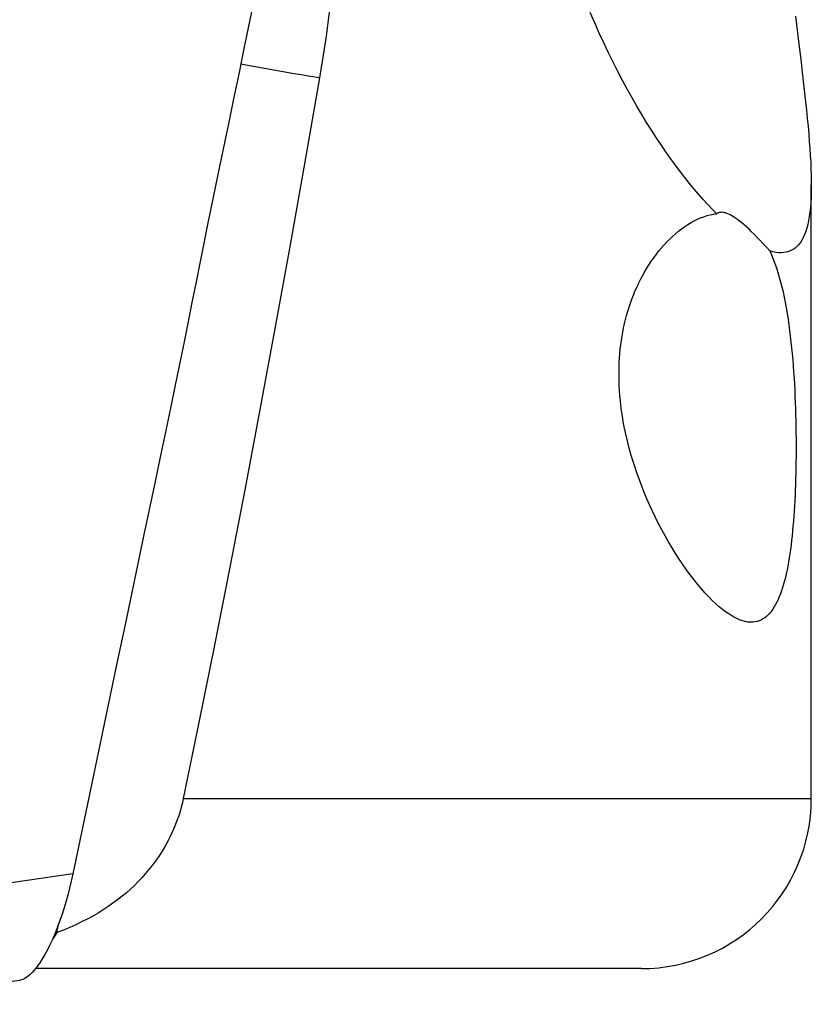
# Model space of a CAD drawing. Units: millimetres. Extents: x 0 to 594, y 0 to 420.
# Drawn here: x 217 to 229, y 87 to 102 of the extents above; entities that cross this region are included whole.
import ezdxf

# ---------------------------------------------------------------- set-up
doc = ezdxf.new("R2010")
doc.units = ezdxf.units.MM
doc.header["$LTSCALE"] = 32.67
doc.layers.add('607078340-000_CL', color=7, linetype='CONTINUOUS')
doc.layers.add('607089583-000_CL', color=7, linetype='CONTINUOUS')

msp = doc.modelspace()

# ---------------------------------------------------------------- linework, layer by layer
at = {"layer": '607078340-000_CL', "color": 7, "linetype": 'CONTINUOUS'}
for p, q in [((218.4251, 91.1925), (218.1947, 90.0906)), ((218.1947, 90.0906), (217.9564, 88.9505))]:
    msp.add_line(p, q, dxfattribs=at)
at = {"layer": '607078340-000_CL', "color": 9, "linetype": 'CONTINUOUS'}
msp.add_line((217.9564, 88.9505), (216.6203, 88.7578), dxfattribs=at)
at = {"layer": '607078340-000_CL', "color": 7, "linetype": 'CONTINUOUS'}
for points in [[(220.9307, 103.3173), (220.836, 102.8577), (220.7448, 102.4148), (220.6572, 101.9885), (220.5733, 101.5792), (220.493, 101.1864), (220.4157, 100.8093), (220.3411, 100.4481)], [(220.3411, 100.4481), (220.201, 99.7708), (220.0733, 99.1527)], [(220.0733, 99.1527), (220.0128, 98.8576), (219.9546, 98.571), (219.8983, 98.2914), (219.8412, 98.0073), (219.7834, 97.7181), (219.7249, 97.4243), (219.663, 97.1167), (219.5969, 96.7923), (219.5274, 96.454), (219.4543, 96.1008), (219.3773, 95.7322), (219.2965, 95.3486), (219.2128, 94.9508), (219.0371, 94.1139)], [(219.0371, 94.1139), (218.9444, 93.6721), (218.7492, 92.7404)], [(218.7492, 92.7404), (218.6458, 92.2469), (218.4251, 91.1925)], [(217.9564, 88.9505), (217.9319, 88.8393), (217.9058, 88.7303), (217.8781, 88.6235), (217.8487, 88.5189), (217.8178, 88.4164), (217.7855, 88.3166), (217.7517, 88.2194), (217.7165, 88.1249), (217.6803, 88.0343), (217.6432, 87.9476), (217.6051, 87.8648), (217.5665, 87.7871), (217.5276, 87.7147), (217.4883, 87.6474), (217.4491, 87.5861), (217.41, 87.5307), (217.371, 87.4814), (217.3328, 87.4386), (217.2953, 87.4025), (217.2586, 87.373), (217.2231, 87.35), (217.1889, 87.3336), (217.1559, 87.3236), (217.1433, 87.3215)], [(214.365, 86.9539), (216.7594, 87.2709), (217.1433, 87.3216)]]:
    msp.add_lwpolyline(points, dxfattribs=at)
at = {"layer": '607089583-000_CL', "color": 7, "linetype": 'CONTINUOUS'}
for p, q in [((229.2545, 90.1003), (229.2545, 99.4909)), ((217.713, 88.0525), (217.7422, 88.194)), ((226.6545, 87.5003), (217.386, 87.5003))]:
    msp.add_line(p, q, dxfattribs=at)
at = {"layer": '607089583-000_CL', "color": 9, "linetype": 'CONTINUOUS'}
msp.add_line((219.6455, 90.1003), (229.2545, 90.1003), dxfattribs=at)
at = {"layer": '607089583-000_CL', "color": 7, "linetype": 'CONTINUOUS'}
for points in [[(222.0478, 104.0352), (222.0301, 103.7138), (222.0079, 103.3913), (221.9812, 103.0678), (221.9497, 102.7425), (221.9137, 102.4161), (221.8735, 102.0911), (221.8292, 101.7683), (221.7806, 101.4469), (221.7277, 101.1268)], [(227.8055, 99.0497), (227.7387, 99.1177), (227.6709, 99.1893), (227.6022, 99.2645), (227.5327, 99.3434), (227.4624, 99.4259), (227.3914, 99.512), (227.3198, 99.6016), (227.2477, 99.6948), (227.1751, 99.7915), (227.1021, 99.8917), (227.0288, 99.9955), (226.9552, 100.1029), (226.8813, 100.2139), (226.8072, 100.3285), (226.7332, 100.4465), (226.6593, 100.568), (226.5855, 100.6929), (226.5119, 100.8212), (226.4387, 100.9529), (226.3658, 101.0879), (226.2934, 101.2263), (226.2215, 101.3681), (226.1502, 101.5134), (226.0797, 101.6619), (226.01, 101.8135), (225.9412, 101.9684), (225.8734, 102.1265)], [(229.0136, 102.0721), (229.0695, 101.605)], [(229.0695, 101.605), (229.0873, 101.4561), (229.1045, 101.3106), (229.121, 101.1685), (229.1369, 101.0296), (229.1521, 100.8942), (229.1665, 100.7622), (229.18, 100.6338), (229.1925, 100.5089), (229.2041, 100.3877), (229.2145, 100.2702), (229.2239, 100.1563), (229.2322, 100.046), (229.2392, 99.9392), (229.245, 99.836), (229.2494, 99.7365), (229.2525, 99.6405), (229.2542, 99.5481), (229.2545, 99.4892)], [(221.7277, 101.1268), (221.5046, 99.8421), (221.2792, 98.5723), (221.0517, 97.3173), (220.822, 96.0772), (220.5904, 94.8521), (220.3569, 93.6418), (220.1215, 92.4464), (219.8843, 91.2659), (219.6455, 90.1003)], [(229.2545, 99.4892), (229.2544, 99.4595), (229.2532, 99.3747), (229.2504, 99.2935), (229.2461, 99.2161), (229.2401, 99.1425), (229.2326, 99.0725), (229.2234, 99.0063), (229.2124, 98.9437), (229.1998, 98.8848), (229.1854, 98.8297), (229.1693, 98.7783), (229.1513, 98.7307), (229.1316, 98.6869), (229.1101, 98.6467), (229.0868, 98.6103), (229.0616, 98.5777), (229.0345, 98.5488), (229.0057, 98.5237), (228.975, 98.5023), (228.9424, 98.4848), (228.9081, 98.471), (228.872, 98.4609), (228.834, 98.4547), (228.7943, 98.4522), (228.7528, 98.4535), (228.7096, 98.4585), (228.6646, 98.4673), (228.6179, 98.4799)], [(226.8481, 98.3821), (226.8848, 98.4315), (226.9229, 98.4798), (226.9624, 98.5269), (227.0032, 98.5731), (227.0452, 98.6182), (227.0883, 98.6616), (227.1324, 98.7033), (227.1775, 98.7434), (227.2234, 98.7815), (227.2701, 98.8176), (227.3176, 98.8517), (227.3656, 98.8834), (227.4141, 98.9127), (227.4631, 98.9397), (227.5123, 98.9639), (227.5615, 98.9854), (227.6109, 99.0042), (227.66, 99.0201), (227.7088, 99.0329), (227.7573, 99.0428), (227.8055, 99.0497)], [(227.9269, 99.0646), (227.9191, 99.0663), (227.8993, 99.0696), (227.8808, 99.0709), (227.8635, 99.0703), (227.8473, 99.0678), (227.8322, 99.0635), (227.8183, 99.0575), (227.8055, 99.0497)], [(228.6179, 98.4799), (228.5675, 98.5365), (228.5189, 98.5899), (228.4721, 98.6402), (228.4269, 98.6875), (228.3835, 98.7317), (228.3418, 98.7729), (228.3017, 98.8112), (228.2632, 98.8466), (228.2264, 98.8791), (228.1911, 98.9088), (228.1574, 98.9358), (228.1253, 98.9601), (228.0946, 98.9818), (228.0654, 99.0009), (228.0376, 99.0176), (228.0112, 99.0319), (227.9862, 99.0438), (227.9625, 99.0535), (227.9402, 99.061), (227.9269, 99.0646)], [(228.2331, 92.8127), (228.2082, 92.8194), (228.1676, 92.833), (228.1256, 92.8503), (228.0822, 92.8715), (228.0374, 92.8965), (227.9912, 92.9255), (227.9436, 92.9586), (227.8946, 92.9958), (227.8442, 93.0372), (227.7925, 93.0831), (227.7395, 93.1332), (227.6855, 93.1877), (227.6303, 93.2466), (227.5741, 93.3099), (227.5174, 93.377), (227.4605, 93.4479), (227.4032, 93.5227), (227.3461, 93.6004), (227.2895, 93.6812), (227.2332, 93.765), (227.1778, 93.8508), (227.1234, 93.9386), (227.0701, 94.0284), (227.0181, 94.1196), (226.9674, 94.2123), (226.9181, 94.3065), (226.8704, 94.4013), (226.8244, 94.4968), (226.7802, 94.5931), (226.7379, 94.6893), (226.6976, 94.7854), (226.6594, 94.8815), (226.6232, 94.9769), (226.5892, 95.0715), (226.5575, 95.1655), (226.5278, 95.2583), (226.5002, 95.3501), (226.4748, 95.4409), (226.4514, 95.5301), (226.4301, 95.6178), (226.4108, 95.7041), (226.3934, 95.7889), (226.3779, 95.8722), (226.3643, 95.9541), (226.3523, 96.0345), (226.3419, 96.1135), (226.3333, 96.191), (226.3262, 96.2674), (226.3205, 96.3426), (226.3164, 96.4166), (226.3137, 96.4896), (226.3123, 96.5619), (226.3123, 96.6332), (226.3136, 96.7036), (226.3162, 96.7731), (226.3201, 96.8416), (226.3253, 96.9094), (226.3318, 96.9766), (226.3395, 97.043), (226.3484, 97.1089), (226.3586, 97.1743), (226.3701, 97.2393), (226.3829, 97.3037), (226.3969, 97.3675), (226.4121, 97.4308), (226.4287, 97.4937), (226.4466, 97.5561), (226.4657, 97.6181), (226.4863, 97.6798), (226.5083, 97.7411), (226.5317, 97.8022), (226.5566, 97.8627), (226.5828, 97.9227), (226.6105, 97.9822), (226.6398, 98.0412), (226.6705, 98.0996), (226.7028, 98.1576), (226.7368, 98.2148), (226.7723, 98.2713), (226.8095, 98.327), (226.8481, 98.3821)], [(228.6179, 98.4799), (228.6454, 98.4188), (228.6716, 98.3555), (228.6965, 98.2899), (228.7203, 98.2219), (228.7428, 98.1518), (228.7642, 98.0797), (228.7844, 98.0057), (228.8036, 97.9299), (228.8217, 97.8522), (228.8388, 97.7727), (228.855, 97.6913), (228.8703, 97.6085), (228.8846, 97.5242), (228.8981, 97.4385), (228.9107, 97.3517), (228.9224, 97.264), (228.9334, 97.1751), (228.9435, 97.0856), (228.9529, 96.9954), (228.9616, 96.9046), (228.9696, 96.8132), (228.977, 96.7212), (228.9837, 96.6286), (228.9898, 96.5358), (228.9953, 96.4428), (229.0003, 96.3497), (229.0046, 96.2565), (229.0085, 96.1633), (229.0118, 96.07), (229.0146, 95.9771), (229.0169, 95.8845), (229.0187, 95.7922), (229.0201, 95.7005), (229.0209, 95.6091), (229.0213, 95.5182), (229.0213, 95.4281), (229.0208, 95.3387), (229.0199, 95.25), (229.0185, 95.1623), (229.0167, 95.0754), (229.0144, 94.9895), (229.0118, 94.9046), (229.0086, 94.8207), (229.0051, 94.7379), (229.0011, 94.6563), (228.9966, 94.576), (228.9917, 94.497), (228.9863, 94.4193), (228.9805, 94.3428), (228.9742, 94.2676), (228.9674, 94.1939), (228.9601, 94.1217), (228.9524, 94.051), (228.9441, 93.9819), (228.9353, 93.9142), (228.9259, 93.848), (228.916, 93.7835), (228.9055, 93.7207), (228.8945, 93.6596), (228.8828, 93.6001)], [(228.8828, 93.6001), (228.8705, 93.5423), (228.8576, 93.4862), (228.844, 93.4321), (228.8297, 93.3797), (228.8147, 93.3291), (228.7989, 93.2806), (228.7825, 93.2341), (228.7652, 93.1896), (228.7472, 93.1472), (228.7283, 93.1068), (228.7085, 93.0686), (228.6878, 93.0326), (228.6662, 92.999), (228.6437, 92.9677), (228.6201, 92.9389), (228.5956, 92.9125), (228.5699, 92.8885), (228.5432, 92.8673), (228.5153, 92.8489), (228.4862, 92.8331), (228.4559, 92.8203), (228.4244, 92.8105), (228.3915, 92.8037), (228.3575, 92.8001), (228.3221, 92.7998), (228.2854, 92.8028), (228.2475, 92.8094), (228.2331, 92.8127)], [(219.6455, 90.1003), (219.6311, 90.0353), (219.6146, 89.9702), (219.5961, 89.9049), (219.5755, 89.8395), (219.5529, 89.774), (219.5281, 89.7086), (219.5014, 89.6433), (219.4725, 89.5783), (219.4415, 89.5134), (219.4083, 89.4488), (219.3729, 89.3844), (219.3353, 89.3205), (219.2956, 89.257), (219.2536, 89.194), (219.2095, 89.1317), (219.1631, 89.0701), (219.1145, 89.0092), (219.0637, 88.949), (219.0105, 88.8897), (218.955, 88.8313), (218.8971, 88.7737), (218.8367, 88.717), (218.7739, 88.6613), (218.7084, 88.6066), (218.6404, 88.553), (218.5697, 88.5004), (218.4963, 88.4492), (218.4203, 88.3992), (218.3417, 88.3506), (218.2603, 88.3034), (218.1762, 88.2577), (218.0894, 88.2134), (217.9997, 88.1708), (217.9071, 88.1298), (217.8115, 88.0903), (217.713, 88.0525)], [(217.713, 88.0525), (217.682, 88.0027), (217.6509, 87.9551), (217.6378, 87.9359)]]:
    msp.add_lwpolyline(points, dxfattribs=at)
at = {"layer": '607089583-000_CL', "color": 9, "linetype": 'CONTINUOUS'}
msp.add_lwpolyline([(221.7277, 101.1268), (221.5902, 101.1493), (221.4515, 101.1723), (221.3119, 101.196), (221.1712, 101.2203), (221.0298, 101.2451), (220.8875, 101.2706), (220.7446, 101.2966), (220.6011, 101.3231), (220.5239, 101.3377)], dxfattribs=at)
at = {"layer": '607089583-000_CL', "color": 7, "linetype": 'CONTINUOUS'}
msp.add_arc((226.6545, 90.1003), 2.6, 270, 360, dxfattribs=at)

doc.saveas('drawing.dxf')
